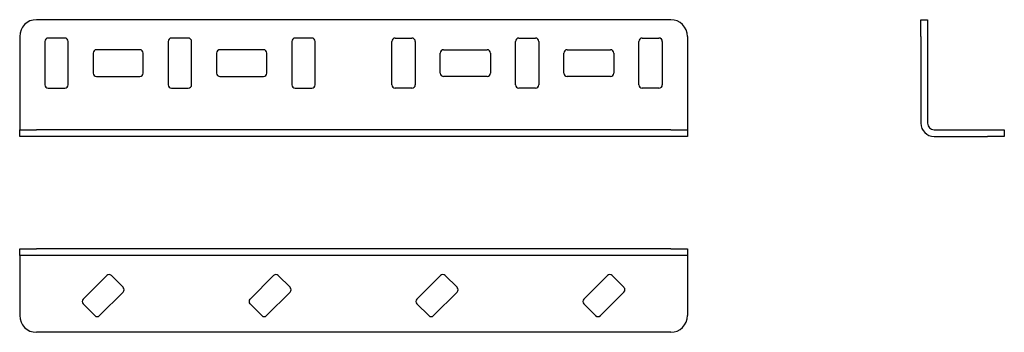
# Model space of a CAD drawing. Units: millimetres. Extents: x 72 to 367, y 122 to 215.
import ezdxf

# ---------------------------------------------------------------- set-up
doc = ezdxf.new("R2010")
doc.units = ezdxf.units.MM

msp = doc.modelspace()

# ---------------------------------------------------------------- linework, layer by layer
at = {"color": 7, "linetype": 'Continuous', "lineweight": 25}
for p, q in [((266.88, 215.36), (76.88, 215.36)), ((341.82, 215.36), (343.82, 215.36)), ((341.82, 210.36), (341.82, 215.36)), ((343.82, 215.36), (343.82, 210.36)), ((71.88, 210.36), (71.88, 184.36)), ((85.38, 209.86), (80.38, 209.86)), ((122.38, 209.86), (117.38, 209.86)), ((159.38, 209.86), (154.38, 209.86)), ((184.38, 209.86), (189.38, 209.86)), ((221.38, 209.86), (226.38, 209.86)), ((258.38, 209.86), (263.38, 209.86)), ((271.88, 210.36), (271.88, 184.36)), ((341.82, 210.36), (341.82, 184.36)), ((343.82, 210.36), (343.82, 184.36)), ((79.38, 208.86), (79.38, 195.86)), ((86.38, 195.86), (86.38, 208.86)), ((116.38, 208.86), (116.38, 195.86)), ((123.38, 195.86), (123.38, 208.86)), ((153.38, 208.86), (153.38, 195.86)), ((160.38, 195.86), (160.38, 208.86)), ((183.38, 195.86), (183.38, 208.86)), ((190.38, 208.86), (190.38, 195.86)), ((220.38, 195.86), (220.38, 208.86)), ((227.38, 208.86), (227.38, 195.86)), ((257.38, 195.86), (257.38, 208.86)), ((264.38, 208.86), (264.38, 195.86)), ((93.88, 205.36), (93.88, 199.36)), ((107.88, 206.36), (94.88, 206.36)), ((108.88, 199.36), (108.88, 205.36)), ((130.88, 205.36), (130.88, 199.36)), ((144.88, 206.36), (131.88, 206.36)), ((145.88, 199.36), (145.88, 205.36)), ((197.88, 199.36), (197.88, 205.36)), ((198.88, 206.36), (211.88, 206.36)), ((212.88, 205.36), (212.88, 199.36)), ((234.88, 199.36), (234.88, 205.36)), ((235.88, 206.36), (248.88, 206.36)), ((249.88, 205.36), (249.88, 199.36)), ((94.88, 198.36), (107.88, 198.36)), ((131.88, 198.36), (144.88, 198.36)), ((211.88, 198.36), (198.88, 198.36)), ((248.88, 198.36), (235.88, 198.36)), ((80.38, 194.86), (85.38, 194.86)), ((117.38, 194.86), (122.38, 194.86)), ((154.38, 194.86), (159.38, 194.86)), ((189.38, 194.86), (184.38, 194.86)), ((226.38, 194.86), (221.38, 194.86)), ((263.38, 194.86), (258.38, 194.86)), ((71.88, 184.36), (71.88, 182.36)), ((271.88, 184.36), (271.88, 182.36)), ((71.88, 180.36), (71.88, 182.36)), ((71.88, 182.36), (76.88, 182.36)), ((76.88, 180.36), (71.88, 180.36)), ((266.88, 182.36), (76.88, 182.36)), ((266.88, 180.36), (76.88, 180.36)), ((266.88, 182.36), (271.88, 182.36)), ((271.88, 180.36), (266.88, 180.36)), ((271.88, 182.36), (271.88, 180.36)), ((345.82, 182.36), (361.82, 182.36)), ((345.82, 180.36), (361.82, 180.36)), ((361.82, 182.36), (366.82, 182.36)), ((366.82, 180.36), (361.82, 180.36)), ((366.82, 182.36), (366.82, 180.36)), ((71.88, 144.7), (71.88, 146.7)), ((71.88, 146.7), (76.88, 146.7)), ((76.88, 144.7), (71.88, 144.7)), ((71.88, 144.7), (71.88, 142.7)), ((266.88, 146.7), (76.88, 146.7)), ((266.88, 144.7), (76.88, 144.7)), ((266.88, 146.7), (271.88, 146.7)), ((271.88, 144.7), (266.88, 144.7)), ((271.88, 146.7), (271.88, 144.7)), ((271.88, 144.7), (271.88, 142.7)), ((71.88, 142.7), (71.88, 126.7)), ((271.88, 142.7), (271.88, 126.7)), ((90.87, 131.64), (97.94, 138.71)), ((99.35, 138.71), (102.89, 135.18)), ((140.87, 131.64), (147.94, 138.71)), ((149.35, 138.71), (152.89, 135.18)), ((190.87, 131.64), (197.94, 138.71)), ((199.35, 138.71), (202.89, 135.18)), ((240.87, 131.64), (247.94, 138.71)), ((249.35, 138.71), (252.89, 135.18)), ((102.89, 133.76), (95.82, 126.69)), ((152.89, 133.76), (145.82, 126.69)), ((202.89, 133.76), (195.82, 126.69)), ((252.89, 133.76), (245.82, 126.69)), ((94.4, 126.69), (90.87, 130.23)), ((144.4, 126.69), (140.87, 130.23)), ((194.4, 126.69), (190.87, 130.23)), ((244.4, 126.69), (240.87, 130.23)), ((266.88, 121.7), (76.88, 121.7))]:
    msp.add_line(p, q, dxfattribs=at)
for centre, radius, start, end in [((76.88, 210.36), 5, 90, 180), ((266.88, 210.36), 5, 0, 90), ((80.38, 208.86), 1, 90, 180), ((85.38, 208.86), 1, 0, 90), ((117.38, 208.86), 1, 90, 180), ((122.38, 208.86), 1, 0, 90), ((154.38, 208.86), 1, 90, 180), ((159.38, 208.86), 1, 0, 90), ((184.38, 208.86), 1, 90, 180), ((189.38, 208.86), 1, 0, 90), ((221.38, 208.86), 1, 90, 180), ((226.38, 208.86), 1, 0, 90), ((258.38, 208.86), 1, 90, 180), ((263.38, 208.86), 1, 0, 90), ((94.88, 205.36), 1, 90, 180), ((107.88, 205.36), 1, 0, 90), ((131.88, 205.36), 1, 90, 180), ((144.88, 205.36), 1, 0, 90), ((198.88, 205.36), 1, 90, 180), ((211.88, 205.36), 1, 0, 90), ((235.88, 205.36), 1, 90, 180), ((248.88, 205.36), 1, 0, 90), ((94.88, 199.36), 1, 180, 270), ((107.88, 199.36), 1, 270, 0), ((131.88, 199.36), 1, 180, 270), ((144.88, 199.36), 1, 270, 0), ((198.88, 199.36), 1, 180, 270), ((211.88, 199.36), 1, 270, 0), ((235.88, 199.36), 1, 180, 270), ((248.88, 199.36), 1, 270, 0), ((80.38, 195.86), 1, 180, 270), ((85.38, 195.86), 1, 270, 0), ((117.38, 195.86), 1, 180, 270), ((122.38, 195.86), 1, 270, 0), ((154.38, 195.86), 1, 180, 270), ((159.38, 195.86), 1, 270, 0), ((184.38, 195.86), 1, 180, 270), ((189.38, 195.86), 1, 270, 0), ((221.38, 195.86), 1, 180, 270), ((226.38, 195.86), 1, 270, 0), ((258.38, 195.86), 1, 180, 270), ((263.38, 195.86), 1, 270, 0), ((345.82, 184.36), 4, 180, 270), ((345.82, 184.36), 2, 180, 270), ((98.64, 138.01), 1, 45, 135), ((148.64, 138.01), 1, 45, 135), ((198.64, 138.01), 1, 45, 135), ((248.64, 138.01), 1, 45, 135), ((102.18, 134.47), 1, 315, 45), ((152.18, 134.47), 1, 315, 45), ((202.18, 134.47), 1, 315, 45), ((252.18, 134.47), 1, 315, 45), ((91.57, 130.94), 1, 135, 225), ((141.57, 130.94), 1, 135, 225), ((191.57, 130.94), 1, 135, 225), ((241.57, 130.94), 1, 135, 225), ((76.88, 126.7), 5, 180, 270), ((95.11, 127.4), 1, 225, 315), ((145.11, 127.4), 1, 225, 315), ((195.11, 127.4), 1, 225, 315), ((245.11, 127.4), 1, 225, 315), ((266.88, 126.7), 5, 270, 0)]:
    msp.add_arc(centre, radius, start, end, dxfattribs=at)

doc.saveas('drawing.dxf')
